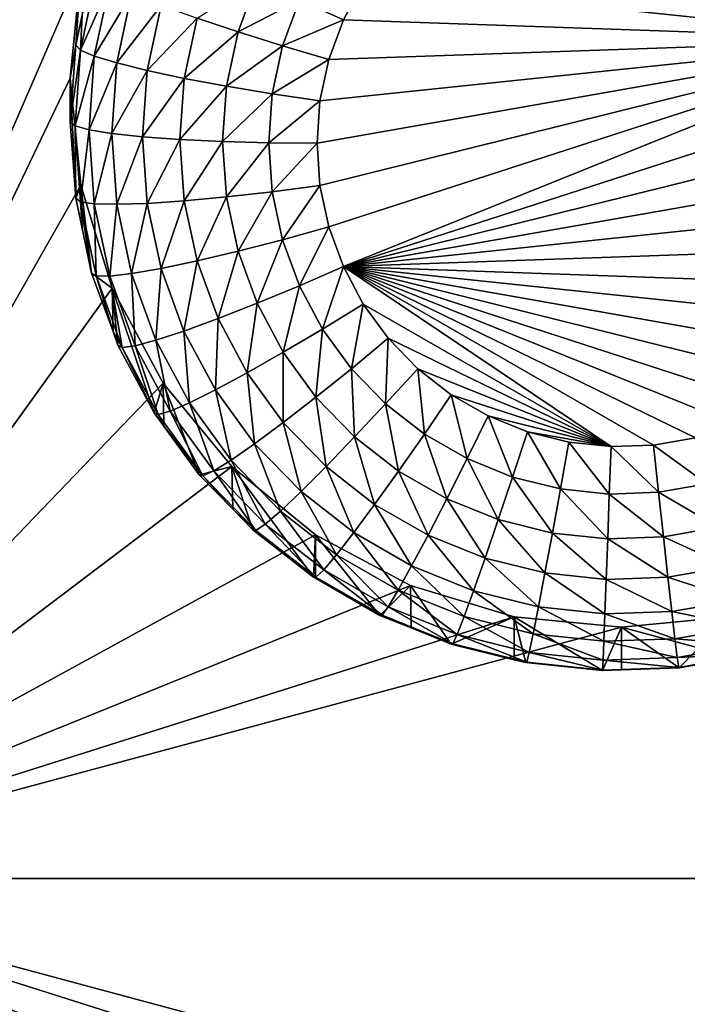
# Model space of a CAD drawing. Extents: x -24 to 24, y -191 to 30.
# Drawn here: x 3 to 5, y -157 to -155 of the extents above; entities that cross this region are included whole.
import ezdxf

# ---------------------------------------------------------------- set-up
doc = ezdxf.new("R2010")
doc.units = 0
doc.layers.add('L1', color=7, linetype='CONTINUOUS')
doc.layers.add('L3', color=7, linetype='CONTINUOUS')

msp = doc.modelspace()

# ---------------------------------------------------------------- linework, layer by layer
at = {"layer": 'L1', "color": 7}
for points in [[(17.54941, -26.68796, 97.32882), (-17.54941, -26.68796, 97.32882), (16.79667, -190.2069, 109.6051)], [(16.79667, -190.2069, 109.6051), (-17.54941, -26.68796, 97.32882), (-16.79667, -190.2069, 109.6051)], [(18.26101, -27.67894, 84.129), (-17.40262, -187.6886, 98.12802), (-18.26101, -27.67894, 84.129)], [(17.40262, -187.6886, 98.12802), (-17.40262, -187.6886, 98.12802), (18.26101, -27.67894, 84.129)]]:
    msp.add_3dface(points, dxfattribs=at)
at = {"layer": 'L3', "color": 250}
for points in [[(-16.15, -140.2992, 95.47769), (-12.25, -186.0246, 99.47813), (12.25, -136.4141, 95.13777)], [(-12.25, -186.0246, 99.47813), (12.25, -186.0246, 99.47813), (12.25, -136.4141, 95.13777)], [(2.5, -152.7828, 95.06413), (3.553342, -154.6379, 95.22643), (2.5, -157.0664, 95.4389)], [(5.765849, -154.8212, 93.23483), (4.308841, -154.6687, 93.22148), (4.375674, -154.577, 93.21346)], [(5.765849, -154.8212, 93.23483), (4.375674, -154.577, 93.21346), (5.719602, -154.7178, 93.22577)], [(2.5, -157.0664, 95.4389), (3.553342, -154.6379, 95.22643), (3.525, -154.9246, 95.25151)], [(3.553342, -154.6379, 95.22643), (3.539355, -154.8369, 93.89872), (3.525, -154.9246, 95.25151)], [(3.553342, -154.6379, 95.22643), (3.556733, -154.7554, 93.89159), (3.539355, -154.8369, 93.89872)], [(3.594329, -154.6511, 93.75321), (3.551913, -154.8499, 93.7706), (3.556733, -154.7554, 93.89159)], [(3.594329, -154.6511, 93.75321), (3.630432, -154.6722, 93.63077), (3.551913, -154.8499, 93.7706)], [(3.551913, -154.8499, 93.7706), (3.630432, -154.6722, 93.63077), (3.589105, -154.8659, 93.64772)], [(3.630432, -154.6722, 93.63077), (3.68906, -154.6989, 93.51856), (3.589105, -154.8659, 93.64772)], [(3.8641, -154.7647, 93.34154), (4.024725, -154.662, 93.27132), (3.973785, -154.8014, 93.28352)], [(4.024725, -154.662, 93.27132), (4.137833, -154.7154, 93.2383), (3.973785, -154.8014, 93.28352)], [(4.137833, -154.7154, 93.2383), (4.308841, -154.6687, 93.22148), (4.255461, -154.7687, 93.23023)], [(4.255461, -154.7687, 93.23023), (4.308841, -154.6687, 93.22148), (5.765849, -154.8212, 93.23483)], [(3.589105, -154.8659, 93.64772), (3.68906, -154.6989, 93.51856), (3.649502, -154.8843, 93.53478)], [(3.68906, -154.6989, 93.51856), (3.76796, -154.7301, 93.4209), (3.649502, -154.8843, 93.53478)], [(3.973785, -154.8014, 93.28352), (4.137833, -154.7154, 93.2383), (4.0928, -154.8387, 93.24908)], [(4.137833, -154.7154, 93.2383), (4.255461, -154.7687, 93.23023), (4.0928, -154.8387, 93.24908)], [(3.649502, -154.8843, 93.53478), (3.76796, -154.7301, 93.4209), (3.730783, -154.9044, 93.43614)], [(3.76796, -154.7301, 93.4209), (3.8641, -154.7647, 93.34154), (3.730783, -154.9044, 93.43614)], [(3.551913, -154.8499, 93.7706), (3.539355, -154.8369, 93.89872), (3.556733, -154.7554, 93.89159)], [(3.730783, -154.9044, 93.43614), (3.8641, -154.7647, 93.34154), (3.829824, -154.9254, 93.3556)], [(3.8641, -154.7647, 93.34154), (3.973785, -154.8014, 93.28352), (3.829824, -154.9254, 93.3556)], [(4.0928, -154.8387, 93.24908), (4.255461, -154.7687, 93.23023), (4.216572, -154.8751, 93.23954)], [(5.765849, -154.8212, 93.23483), (4.216572, -154.8751, 93.23954), (4.255461, -154.7687, 93.23023)], [(3.829824, -154.9254, 93.3556), (3.973785, -154.8014, 93.28352), (3.942818, -154.9465, 93.29622)], [(3.973785, -154.8014, 93.28352), (4.0928, -154.8387, 93.24908), (3.942818, -154.9465, 93.29622)], [(4.192932, -155.2119, 93.26901), (4.185, -155.0989, 93.25912), (5.765849, -154.8212, 93.23483)], [(4.185, -155.0989, 93.25912), (4.192932, -154.9859, 93.24923), (5.765849, -154.8212, 93.23483)], [(5.765849, -154.8212, 93.23483), (4.192932, -154.9859, 93.24923), (4.216572, -154.8751, 93.23954)], [(5.765849, -154.8212, 93.23483), (4.216572, -155.3227, 93.2787), (4.192932, -155.2119, 93.26901)], [(5.765849, -154.8212, 93.23483), (4.255461, -155.4291, 93.28801), (4.216572, -155.3227, 93.2787)], [(5.79719, -154.9301, 93.24435), (4.255461, -155.4291, 93.28801), (5.765849, -154.8212, 93.23483)], [(3.539355, -154.8369, 93.89872), (3.525, -155.0414, 93.91661), (3.525, -154.9246, 95.25151)], [(3.551913, -154.8499, 93.7706), (3.525, -155.0414, 93.91661), (3.539355, -154.8369, 93.89872)], [(3.537682, -155.0526, 93.78834), (3.525, -155.0414, 93.91661), (3.551913, -154.8499, 93.7706)], [(3.551913, -154.8499, 93.7706), (3.589105, -154.8659, 93.64772), (3.537682, -155.0526, 93.78834)], [(3.942818, -154.9465, 93.29622), (4.0928, -154.8387, 93.24908), (4.065425, -154.967, 93.2603)], [(4.0928, -154.8387, 93.24908), (4.216572, -154.8751, 93.23954), (4.065425, -154.967, 93.2603)], [(3.537682, -155.0526, 93.78834), (3.589105, -154.8659, 93.64772), (3.57524, -155.0634, 93.665)], [(3.589105, -154.8659, 93.64772), (3.649502, -154.8843, 93.53478), (3.57524, -155.0634, 93.665)], [(3.57524, -155.0634, 93.665), (3.649502, -154.8843, 93.53478), (3.63623, -155.0733, 93.55133)], [(3.649502, -154.8843, 93.53478), (3.730783, -154.9044, 93.43614), (3.63623, -155.0733, 93.55133)], [(4.065425, -154.967, 93.2603), (4.216572, -154.8751, 93.23954), (4.192932, -154.9859, 93.24923)], [(3.63623, -155.0733, 93.55133), (3.730783, -154.9044, 93.43614), (3.71831, -155.0821, 93.45169)], [(3.730783, -154.9044, 93.43614), (3.829824, -154.9254, 93.3556), (3.71831, -155.0821, 93.45169)], [(2.5, -157.0664, 95.4389), (3.525, -154.9246, 95.25151), (3.553342, -155.2113, 95.27659)], [(3.525, -154.9246, 95.25151), (3.525, -155.0414, 93.91661), (3.539355, -155.2459, 93.9345)], [(3.525, -154.9246, 95.25151), (3.539355, -155.2459, 93.9345), (3.553342, -155.2113, 95.27659)], [(3.71831, -155.0821, 93.45169), (3.829824, -154.9254, 93.3556), (3.818324, -155.0892, 93.36992)], [(3.829824, -154.9254, 93.3556), (3.942818, -154.9465, 93.29622), (3.818324, -155.0892, 93.36992)], [(5.79719, -154.9301, 93.24435), (5.813015, -155.0423, 93.25416), (4.255461, -155.4291, 93.28801)], [(3.818324, -155.0892, 93.36992), (3.942818, -154.9465, 93.29622), (3.932429, -155.0945, 93.30917)], [(3.942818, -154.9465, 93.29622), (4.065425, -154.967, 93.2603), (3.932429, -155.0945, 93.30917)], [(3.932429, -155.0945, 93.30917), (4.065425, -154.967, 93.2603), (4.05624, -155.0978, 93.27175)], [(4.065425, -154.967, 93.2603), (4.192932, -154.9859, 93.24923), (4.05624, -155.0978, 93.27175)], [(4.05624, -155.0978, 93.27175), (4.192932, -154.9859, 93.24923), (4.185, -155.0989, 93.25912)], [(3.537682, -155.0526, 93.78834), (3.539355, -155.2459, 93.9345), (3.525, -155.0414, 93.91661)], [(5.813015, -155.0423, 93.25416), (5.813015, -155.1556, 93.26407), (4.255461, -155.4291, 93.28801)], [(3.551913, -155.2554, 93.80608), (3.539355, -155.2459, 93.9345), (3.537682, -155.0526, 93.78834)], [(3.537682, -155.0526, 93.78834), (3.57524, -155.0634, 93.665), (3.551913, -155.2554, 93.80608)], [(3.551913, -155.2554, 93.80608), (3.57524, -155.0634, 93.665), (3.589105, -155.2609, 93.68228)], [(3.57524, -155.0634, 93.665), (3.63623, -155.0733, 93.55133), (3.589105, -155.2609, 93.68228)], [(3.589105, -155.2609, 93.68228), (3.63623, -155.0733, 93.55133), (3.649502, -155.2624, 93.56787)], [(3.63623, -155.0733, 93.55133), (3.71831, -155.0821, 93.45169), (3.649502, -155.2624, 93.56787)], [(3.649502, -155.2624, 93.56787), (3.71831, -155.0821, 93.45169), (3.730783, -155.2598, 93.46724)], [(3.71831, -155.0821, 93.45169), (3.818324, -155.0892, 93.36992), (3.730783, -155.2598, 93.46724)], [(3.730783, -155.2598, 93.46724), (3.818324, -155.0892, 93.36992), (3.829824, -155.2531, 93.38426)], [(3.818324, -155.0892, 93.36992), (3.932429, -155.0945, 93.30917), (3.829824, -155.2531, 93.38426)], [(3.829824, -155.2531, 93.38426), (3.932429, -155.0945, 93.30917), (3.942818, -155.2425, 93.32212)], [(3.932429, -155.0945, 93.30917), (4.05624, -155.0978, 93.27175), (3.942818, -155.2425, 93.32212)], [(3.942818, -155.2425, 93.32212), (4.05624, -155.0978, 93.27175), (4.065425, -155.2287, 93.2832)], [(4.05624, -155.0978, 93.27175), (4.185, -155.0989, 93.25912), (4.065425, -155.2287, 93.2832)], [(4.065425, -155.2287, 93.2832), (4.185, -155.0989, 93.25912), (4.192932, -155.2119, 93.26901)], [(4.255461, -155.4291, 93.28801), (5.813015, -155.1556, 93.26407), (5.79719, -155.2677, 93.27389)], [(3.553342, -155.2113, 95.27659), (3.637278, -155.4869, 95.3007), (2.5, -157.0664, 95.4389)], [(3.553342, -155.2113, 95.27659), (3.539355, -155.2459, 93.9345), (3.556733, -155.3273, 93.94163)], [(3.553342, -155.2113, 95.27659), (3.582139, -155.4464, 93.95204), (3.637278, -155.4869, 95.3007)], [(3.553342, -155.2113, 95.27659), (3.556733, -155.3273, 93.94163), (3.582139, -155.4464, 93.95204)], [(4.065425, -155.2287, 93.2832), (4.192932, -155.2119, 93.26901), (4.0928, -155.357, 93.29443)], [(4.0928, -155.357, 93.29443), (4.192932, -155.2119, 93.26901), (4.216572, -155.3227, 93.2787)], [(3.551913, -155.2554, 93.80608), (3.556733, -155.3273, 93.94163), (3.539355, -155.2459, 93.9345)], [(3.730783, -155.2598, 93.46724), (3.829824, -155.2531, 93.38426), (3.76796, -155.434, 93.48249)], [(3.76796, -155.434, 93.48249), (3.829824, -155.2531, 93.38426), (3.8641, -155.4137, 93.39832)], [(3.829824, -155.2531, 93.38426), (3.942818, -155.2425, 93.32212), (3.8641, -155.4137, 93.39832)], [(3.8641, -155.4137, 93.39832), (3.942818, -155.2425, 93.32212), (3.973785, -155.3877, 93.33482)], [(3.942818, -155.2425, 93.32212), (4.065425, -155.2287, 93.2832), (3.973785, -155.3877, 93.33482)], [(3.973785, -155.3877, 93.33482), (4.065425, -155.2287, 93.2832), (4.0928, -155.357, 93.29443)], [(3.594329, -155.4541, 93.82347), (3.582139, -155.4464, 93.95204), (3.551913, -155.2554, 93.80608)], [(3.582139, -155.4464, 93.95204), (3.556733, -155.3273, 93.94163), (3.551913, -155.2554, 93.80608)], [(3.551913, -155.2554, 93.80608), (3.589105, -155.2609, 93.68228), (3.594329, -155.4541, 93.82347)], [(3.594329, -155.4541, 93.82347), (3.589105, -155.2609, 93.68228), (3.630432, -155.4546, 93.69922)], [(3.589105, -155.2609, 93.68228), (3.649502, -155.2624, 93.56787), (3.630432, -155.4546, 93.69922)], [(3.630432, -155.4546, 93.69922), (3.649502, -155.2624, 93.56787), (3.68906, -155.4478, 93.58409)], [(3.649502, -155.2624, 93.56787), (3.730783, -155.2598, 93.46724), (3.68906, -155.4478, 93.58409)], [(3.68906, -155.4478, 93.58409), (3.730783, -155.2598, 93.46724), (3.76796, -155.434, 93.48249)], [(4.255461, -155.4291, 93.28801), (5.79719, -155.2677, 93.27389), (5.765849, -155.3766, 93.28341)], [(4.0928, -155.357, 93.29443), (4.216572, -155.3227, 93.2787), (4.137833, -155.4802, 93.30521)], [(4.137833, -155.4802, 93.30521), (4.216572, -155.3227, 93.2787), (4.255461, -155.4291, 93.28801)], [(3.973785, -155.3877, 93.33482), (4.0928, -155.357, 93.29443), (4.024725, -155.5271, 93.34701)], [(4.024725, -155.5271, 93.34701), (4.0928, -155.357, 93.29443), (4.137833, -155.4802, 93.30521)], [(5.765849, -155.3766, 93.28341), (5.719602, -155.4801, 93.29247), (4.255461, -155.4291, 93.28801)], [(3.8641, -155.4137, 93.39832), (3.973785, -155.3877, 93.33482), (3.920485, -155.568, 93.41182)], [(3.920485, -155.568, 93.41182), (3.973785, -155.3877, 93.33482), (4.024725, -155.5271, 93.34701)], [(3.68906, -155.4478, 93.58409), (3.76796, -155.434, 93.48249), (3.754134, -155.6259, 93.59967)], [(3.754134, -155.6259, 93.59967), (3.76796, -155.434, 93.48249), (3.829117, -155.6014, 93.49713)], [(3.76796, -155.434, 93.48249), (3.8641, -155.4137, 93.39832), (3.829117, -155.6014, 93.49713)], [(3.829117, -155.6014, 93.49713), (3.8641, -155.4137, 93.39832), (3.920485, -155.568, 93.41182)], [(4.137833, -155.4802, 93.30521), (4.255461, -155.4291, 93.28801), (4.199646, -155.596, 93.31534)], [(4.199646, -155.596, 93.31534), (4.255461, -155.4291, 93.28801), (4.308841, -155.5292, 93.29676)], [(4.255461, -155.4291, 93.28801), (5.586262, -155.6629, 93.30846), (5.501764, -155.7387, 93.31509)], [(5.501764, -155.7387, 93.31509), (5.4075, -155.802, 93.32064), (4.255461, -155.4291, 93.28801)], [(4.255461, -155.4291, 93.28801), (5.4075, -155.802, 93.32064), (5.305304, -155.8517, 93.32498)], [(4.255461, -155.4291, 93.28801), (5.305304, -155.8517, 93.32498), (5.197166, -155.8867, 93.32804)], [(4.971557, -155.9103, 93.33011), (4.308841, -155.5292, 93.29676), (4.255461, -155.4291, 93.28801)], [(4.971557, -155.9103, 93.33011), (4.255461, -155.4291, 93.28801), (5.085191, -155.9064, 93.32976)], [(5.085191, -155.9064, 93.32976), (4.255461, -155.4291, 93.28801), (5.197166, -155.8867, 93.32804)], [(4.255461, -155.4291, 93.28801), (5.719602, -155.4801, 93.29247), (5.659349, -155.5761, 93.30087)], [(4.255461, -155.4291, 93.28801), (5.659349, -155.5761, 93.30087), (5.586262, -155.6629, 93.30846)], [(3.637278, -155.4869, 95.3007), (3.582139, -155.4464, 93.95204), (3.639335, -155.603, 93.96574)], [(3.594329, -155.4541, 93.82347), (3.639335, -155.603, 93.96574), (3.582139, -155.4464, 93.95204)], [(3.664106, -155.6451, 93.84017), (3.639335, -155.603, 93.96574), (3.594329, -155.4541, 93.82347)], [(3.594329, -155.4541, 93.82347), (3.630432, -155.4546, 93.69922), (3.664106, -155.6451, 93.84017)], [(3.630432, -155.4546, 93.69922), (3.68906, -155.4478, 93.58409), (3.698417, -155.6407, 93.7155)], [(3.664106, -155.6451, 93.84017), (3.630432, -155.4546, 93.69922), (3.698417, -155.6407, 93.7155)], [(3.698417, -155.6407, 93.7155), (3.68906, -155.4478, 93.58409), (3.754134, -155.6259, 93.59967)], [(2.5, -157.0664, 95.4389), (3.637278, -155.4869, 95.3007), (3.773582, -155.7409, 95.32293)], [(3.749129, -155.82, 93.98473), (3.773582, -155.7409, 95.32293), (3.637278, -155.4869, 95.3007)], [(3.749129, -155.82, 93.98473), (3.637278, -155.4869, 95.3007), (3.65252, -155.6391, 93.9689)], [(3.637278, -155.4869, 95.3007), (3.639335, -155.603, 93.96574), (3.65252, -155.6391, 93.9689)], [(4.024725, -155.5271, 93.34701), (4.137833, -155.4802, 93.30521), (4.094648, -155.6581, 93.35847)], [(4.094648, -155.6581, 93.35847), (4.137833, -155.4802, 93.30521), (4.199646, -155.596, 93.31534)], [(3.920485, -155.568, 93.41182), (4.024725, -155.5271, 93.34701), (3.997881, -155.713, 93.42451)], [(3.997881, -155.713, 93.42451), (4.024725, -155.5271, 93.34701), (4.094648, -155.6581, 93.35847)], [(4.199646, -155.596, 93.31534), (4.308841, -155.5292, 93.29676), (4.277038, -155.7021, 93.32462)], [(4.277038, -155.7021, 93.32462), (4.308841, -155.5292, 93.29676), (4.375674, -155.6208, 93.30478)], [(4.375674, -155.6208, 93.30478), (4.308841, -155.5292, 93.29676), (4.971557, -155.9103, 93.33011)], [(3.829117, -155.6014, 93.49713), (3.920485, -155.568, 93.41182), (3.913065, -155.7587, 93.51089)], [(3.913065, -155.7587, 93.51089), (3.920485, -155.568, 93.41182), (3.997881, -155.713, 93.42451)], [(4.094648, -155.6581, 93.35847), (4.199646, -155.596, 93.31534), (4.182193, -155.7781, 93.36898)], [(4.182193, -155.7781, 93.36898), (4.199646, -155.596, 93.31534), (4.277038, -155.7021, 93.32462)], [(3.664106, -155.6451, 93.84017), (3.65252, -155.6391, 93.9689), (3.639335, -155.603, 93.96574)], [(3.754134, -155.6259, 93.59967), (3.829117, -155.6014, 93.49713), (3.843457, -155.7933, 93.61432)], [(3.843457, -155.7933, 93.61432), (3.829117, -155.6014, 93.49713), (3.913065, -155.7587, 93.51089)], [(4.277038, -155.7021, 93.32462), (4.375674, -155.6208, 93.30478), (4.368502, -155.7965, 93.33288)], [(4.368502, -155.7965, 93.33288), (4.375674, -155.6208, 93.30478), (4.454658, -155.7023, 93.31191)], [(4.971557, -155.9103, 93.33011), (4.454658, -155.7023, 93.31191), (4.375674, -155.6208, 93.30478)], [(3.749129, -155.82, 93.98473), (3.65252, -155.6391, 93.9689), (3.664106, -155.6451, 93.84017)], [(3.664106, -155.6451, 93.84017), (3.698417, -155.6407, 93.7155), (3.759884, -155.8246, 93.85588)], [(3.759884, -155.8246, 93.85588), (3.749129, -155.82, 93.98473), (3.664106, -155.6451, 93.84017)], [(3.698417, -155.6407, 93.7155), (3.754134, -155.6259, 93.59967), (3.791735, -155.8155, 93.7308)], [(3.759884, -155.8246, 93.85588), (3.698417, -155.6407, 93.7155), (3.791735, -155.8155, 93.7308)], [(3.791735, -155.8155, 93.7308), (3.754134, -155.6259, 93.59967), (3.843457, -155.7933, 93.61432)], [(3.997881, -155.713, 93.42451), (4.094648, -155.6581, 93.35847), (4.094783, -155.8459, 93.43613)], [(4.094783, -155.8459, 93.43613), (4.094648, -155.6581, 93.35847), (4.182193, -155.7781, 93.36898)], [(3.913065, -155.7587, 93.51089), (3.997881, -155.713, 93.42451), (4.018168, -155.9028, 93.52349)], [(4.018168, -155.9028, 93.52349), (3.997881, -155.713, 93.42451), (4.094783, -155.8459, 93.43613)], [(4.182193, -155.7781, 93.36898), (4.277038, -155.7021, 93.32462), (4.285655, -155.8849, 93.37831)], [(4.285655, -155.8849, 93.37831), (4.277038, -155.7021, 93.32462), (4.368502, -155.7965, 93.33288)], [(4.368502, -155.7965, 93.33288), (4.454658, -155.7023, 93.31191), (4.472256, -155.8772, 93.33994)], [(4.472256, -155.8772, 93.33994), (4.454658, -155.7023, 93.31191), (4.544258, -155.772, 93.31801)], [(4.971557, -155.9103, 93.33011), (4.544258, -155.772, 93.31801), (4.454658, -155.7023, 93.31191)], [(2.5, -157.0664, 95.4389), (3.773582, -155.7409, 95.32293), (3.957017, -155.9636, 95.34241)], [(3.775569, -155.8563, 93.9879), (3.773582, -155.7409, 95.32293), (3.749129, -155.82, 93.98473)], [(3.870084, -155.9859, 93.99924), (3.957017, -155.9636, 95.34241), (3.773582, -155.7409, 95.32293)], [(3.870084, -155.9859, 93.99924), (3.773582, -155.7409, 95.32293), (3.775569, -155.8563, 93.9879)], [(3.843457, -155.7933, 93.61432), (3.913065, -155.7587, 93.51089), (3.955292, -155.9466, 93.62773)], [(3.955292, -155.9466, 93.62773), (3.913065, -155.7587, 93.51089), (4.018168, -155.9028, 93.52349)], [(4.094783, -155.8459, 93.43613), (4.182193, -155.7781, 93.36898), (4.209304, -155.964, 93.44646)], [(4.209304, -155.964, 93.44646), (4.182193, -155.7781, 93.36898), (4.285655, -155.8849, 93.37831)], [(4.472256, -155.8772, 93.33994), (4.544258, -155.772, 93.31801), (4.586283, -155.9428, 93.34569)], [(4.586283, -155.9428, 93.34569), (4.544258, -155.772, 93.31801), (4.642727, -155.8286, 93.32296)], [(4.642727, -155.8286, 93.32296), (4.544258, -155.772, 93.31801), (4.971557, -155.9103, 93.33011)], [(3.791735, -155.8155, 93.7308), (3.843457, -155.7933, 93.61432), (3.90857, -155.9757, 93.74481)], [(3.90857, -155.9757, 93.74481), (3.843457, -155.7933, 93.61432), (3.955292, -155.9466, 93.62773)], [(4.285655, -155.8849, 93.37831), (4.368502, -155.7965, 93.33288), (4.403022, -155.9762, 93.38631)], [(4.403022, -155.9762, 93.38631), (4.368502, -155.7965, 93.33288), (4.472256, -155.8772, 93.33994)], [(3.759884, -155.8246, 93.85588), (3.775569, -155.8563, 93.9879), (3.749129, -155.82, 93.98473)], [(3.759884, -155.8246, 93.85588), (3.791735, -155.8155, 93.7308), (3.879799, -155.989, 93.87026)], [(3.879799, -155.989, 93.87026), (3.775569, -155.8563, 93.9879), (3.759884, -155.8246, 93.85588)], [(3.879799, -155.989, 93.87026), (3.791735, -155.8155, 93.7308), (3.90857, -155.9757, 93.74481)], [(4.586283, -155.9428, 93.34569), (4.642727, -155.8286, 93.32296), (4.708362, -155.992, 93.34999)], [(4.708362, -155.992, 93.34999), (4.642727, -155.8286, 93.32296), (4.748151, -155.8711, 93.32667)], [(4.642727, -155.8286, 93.32296), (4.971557, -155.9103, 93.33011), (4.748151, -155.8711, 93.32667)], [(3.879799, -155.989, 93.87026), (3.870084, -155.9859, 93.99924), (3.775569, -155.8563, 93.9879)], [(4.018168, -155.9028, 93.52349), (4.094783, -155.8459, 93.43613), (4.142382, -156.0309, 93.53471)], [(4.142382, -156.0309, 93.53471), (4.094783, -155.8459, 93.43613), (4.209304, -155.964, 93.44646)], [(4.209304, -155.964, 93.44646), (4.285655, -155.8849, 93.37831), (4.339215, -156.0652, 93.45531)], [(4.339215, -156.0652, 93.45531), (4.285655, -155.8849, 93.37831), (4.403022, -155.9762, 93.38631)], [(4.403022, -155.9762, 93.38631), (4.472256, -155.8772, 93.33994), (4.532008, -156.0504, 93.3928)], [(4.532008, -156.0504, 93.3928), (4.472256, -155.8772, 93.33994), (4.586283, -155.9428, 93.34569)], [(4.708362, -155.992, 93.34999), (4.748151, -155.8711, 93.32667), (4.836118, -156.0237, 93.35276)], [(4.836118, -156.0237, 93.35276), (4.748151, -155.8711, 93.32667), (4.858477, -155.8985, 93.32907)], [(4.748151, -155.8711, 93.32667), (4.971557, -155.9103, 93.33011), (4.858477, -155.8985, 93.32907)], [(3.955292, -155.9466, 93.62773), (4.018168, -155.9028, 93.52349), (4.08746, -156.083, 93.63966)], [(4.08746, -156.083, 93.63966), (4.018168, -155.9028, 93.52349), (4.142382, -156.0309, 93.53471)], [(4.836118, -156.0237, 93.35276), (4.858477, -155.8985, 93.32907), (4.967063, -156.0374, 93.35396)], [(4.967063, -156.0374, 93.35396), (4.858477, -155.8985, 93.32907), (4.971557, -155.9103, 93.33011)], [(4.967063, -156.0374, 93.35396), (4.971557, -155.9103, 93.33011), (5.09865, -156.0328, 93.35355)], [(5.09865, -156.0328, 93.35355), (4.971557, -155.9103, 93.33011), (5.085191, -155.9064, 93.32976)], [(5.228316, -156.01, 93.35157), (5.085191, -155.9064, 93.32976), (5.197166, -155.8867, 93.32804)], [(5.09865, -156.0328, 93.35355), (5.085191, -155.9064, 93.32976), (5.228316, -156.01, 93.35157)], [(3.957017, -155.9636, 95.34241), (4.180534, -156.1463, 95.3584), (2.5, -157.0664, 95.4389)], [(3.959441, -156.0781, 94.00731), (3.957017, -155.9636, 95.34241), (3.870084, -155.9859, 93.99924)], [(3.90857, -155.9757, 93.74481), (3.955292, -155.9466, 93.62773), (4.046649, -156.1182, 93.75728)], [(4.046649, -156.1182, 93.75728), (3.955292, -155.9466, 93.62773), (4.08746, -156.083, 93.63966)], [(3.959441, -156.0781, 94.00731), (4.013032, -156.1334, 94.01214), (3.957017, -155.9636, 95.34241)], [(3.957017, -155.9636, 95.34241), (4.013032, -156.1334, 94.01214), (4.17519, -156.2596, 94.02318)], [(3.957017, -155.9636, 95.34241), (4.17519, -156.2596, 94.02318), (4.180534, -156.1463, 95.3584)], [(4.142382, -156.0309, 93.53471), (4.209304, -155.964, 93.44646), (4.283288, -156.1406, 93.5443)], [(4.283288, -156.1406, 93.5443), (4.209304, -155.964, 93.44646), (4.339215, -156.0652, 93.45531)], [(4.532008, -156.0504, 93.3928), (4.586283, -155.9428, 93.34569), (4.670103, -156.106, 93.39766)], [(4.670103, -156.106, 93.39766), (4.586283, -155.9428, 93.34569), (4.708362, -155.992, 93.34999)], [(3.959441, -156.0781, 94.00731), (3.870084, -155.9859, 93.99924), (3.879799, -155.989, 93.87026)], [(3.879799, -155.989, 93.87026), (3.90857, -155.9757, 93.74481), (4.021518, -156.1352, 93.88305)], [(4.021518, -156.1352, 93.88305), (3.959441, -156.0781, 94.00731), (3.879799, -155.989, 93.87026)], [(4.021518, -156.1352, 93.88305), (3.90857, -155.9757, 93.74481), (4.046649, -156.1182, 93.75728)], [(4.339215, -156.0652, 93.45531), (4.403022, -155.9762, 93.38631), (4.481987, -156.1473, 93.4625)], [(4.481987, -156.1473, 93.4625), (4.403022, -155.9762, 93.38631), (4.532008, -156.0504, 93.3928)], [(4.670103, -156.106, 93.39766), (4.708362, -155.992, 93.34999), (4.814618, -156.1419, 93.4008)], [(4.814618, -156.1419, 93.4008), (4.708362, -155.992, 93.34999), (4.836118, -156.0237, 93.35276)], [(5.258269, -156.1265, 93.39945), (5.09865, -156.0328, 93.35355), (5.228316, -156.01, 93.35157)], [(4.08746, -156.083, 93.63966), (4.142382, -156.0309, 93.53471), (4.23739, -156.1997, 93.64986)], [(4.23739, -156.1997, 93.64986), (4.142382, -156.0309, 93.53471), (4.283288, -156.1406, 93.5443)], [(4.814618, -156.1419, 93.4008), (4.836118, -156.0237, 93.35276), (4.962742, -156.1574, 93.40215)], [(4.962742, -156.1574, 93.40215), (4.836118, -156.0237, 93.35276), (4.967063, -156.0374, 93.35396)], [(4.962742, -156.1574, 93.40215), (4.967063, -156.0374, 93.35396), (5.111591, -156.1522, 93.40171)], [(5.111591, -156.1522, 93.40171), (4.967063, -156.0374, 93.35396), (5.09865, -156.0328, 93.35355)], [(5.111591, -156.1522, 93.40171), (5.09865, -156.0328, 93.35355), (5.258269, -156.1265, 93.39945)], [(4.283288, -156.1406, 93.5443), (4.339215, -156.0652, 93.45531), (4.438144, -156.2297, 93.5521)], [(4.438144, -156.2297, 93.5521), (4.339215, -156.0652, 93.45531), (4.481987, -156.1473, 93.4625)], [(4.481987, -156.1473, 93.4625), (4.532008, -156.0504, 93.3928), (4.634842, -156.2088, 93.46788)], [(4.634842, -156.2088, 93.46788), (4.532008, -156.0504, 93.3928), (4.670103, -156.106, 93.39766)], [(4.021518, -156.1352, 93.88305), (4.013032, -156.1334, 94.01214), (3.959441, -156.0781, 94.00731)], [(4.046649, -156.1182, 93.75728), (4.08746, -156.083, 93.63966), (4.203284, -156.2401, 93.76795)], [(4.203284, -156.2401, 93.76795), (4.08746, -156.083, 93.63966), (4.23739, -156.1997, 93.64986)], [(4.021518, -156.1352, 93.88305), (4.046649, -156.1182, 93.75728), (4.182282, -156.2603, 93.894)], [(4.182282, -156.2603, 93.894), (4.046649, -156.1182, 93.75728), (4.203284, -156.2401, 93.76795)], [(4.634842, -156.2088, 93.46788), (4.670103, -156.106, 93.39766), (4.794804, -156.2485, 93.47136)], [(4.794804, -156.2485, 93.47136), (4.670103, -156.106, 93.39766), (4.814618, -156.1419, 93.4008)], [(2.5, -157.0664, 95.4389), (4.180534, -156.1463, 95.3584), (4.435542, -156.2821, 95.37028)], [(4.17519, -156.2596, 94.02318), (4.013032, -156.1334, 94.01214), (4.021518, -156.1352, 93.88305)], [(4.182282, -156.2603, 93.894), (4.17519, -156.2596, 94.02318), (4.021518, -156.1352, 93.88305)], [(4.180534, -156.1463, 95.3584), (4.17519, -156.2596, 94.02318), (4.180751, -156.2628, 94.02347)], [(4.180534, -156.1463, 95.3584), (4.353403, -156.3621, 94.03215), (4.435542, -156.2821, 95.37028)], [(4.180534, -156.1463, 95.3584), (4.180751, -156.2628, 94.02347), (4.353403, -156.3621, 94.03215)], [(4.23739, -156.1997, 93.64986), (4.283288, -156.1406, 93.5443), (4.402163, -156.2944, 93.65816)], [(4.402163, -156.2944, 93.65816), (4.283288, -156.1406, 93.5443), (4.438144, -156.2297, 93.5521)], [(4.438144, -156.2297, 93.5521), (4.481987, -156.1473, 93.4625), (4.603936, -156.2964, 93.55793)], [(4.603936, -156.2964, 93.55793), (4.481987, -156.1473, 93.4625), (4.634842, -156.2088, 93.46788)], [(4.794804, -156.2485, 93.47136), (4.814618, -156.1419, 93.4008), (4.95876, -156.2657, 93.47285)], [(4.95876, -156.2657, 93.47285), (4.814618, -156.1419, 93.4008), (4.962742, -156.1574, 93.40215)], [(5.285874, -156.2314, 93.46986), (5.111591, -156.1522, 93.40171), (5.258269, -156.1265, 93.39945)], [(4.95876, -156.2657, 93.47285), (4.962742, -156.1574, 93.40215), (5.123519, -156.26, 93.47235)], [(5.123519, -156.26, 93.47235), (4.962742, -156.1574, 93.40215), (5.111591, -156.1522, 93.40171)], [(5.123519, -156.26, 93.47235), (5.111591, -156.1522, 93.40171), (5.285874, -156.2314, 93.46986)], [(4.203284, -156.2401, 93.76795), (4.23739, -156.1997, 93.64986), (4.375426, -156.3391, 93.77661)], [(4.375426, -156.3391, 93.77661), (4.23739, -156.1997, 93.64986), (4.402163, -156.2944, 93.65816)], [(4.603936, -156.2964, 93.55793), (4.634842, -156.2088, 93.46788), (4.777437, -156.3395, 93.5617)], [(4.777437, -156.3395, 93.5617), (4.634842, -156.2088, 93.46788), (4.794804, -156.2485, 93.47136)], [(4.182282, -156.2603, 93.894), (4.203284, -156.2401, 93.76795), (4.358962, -156.3619, 93.90289)], [(4.358962, -156.3619, 93.90289), (4.203284, -156.2401, 93.76795), (4.375426, -156.3391, 93.77661)], [(4.402163, -156.2944, 93.65816), (4.438144, -156.2297, 93.5521), (4.578572, -156.3654, 93.66437)], [(4.578572, -156.3654, 93.66437), (4.438144, -156.2297, 93.5521), (4.603936, -156.2964, 93.55793)], [(4.777437, -156.3395, 93.5617), (4.794804, -156.2485, 93.47136), (4.95527, -156.3581, 93.56333)], [(4.95527, -156.3581, 93.56333), (4.794804, -156.2485, 93.47136), (4.95876, -156.2657, 93.47285)], [(5.310069, -156.321, 93.56008), (5.123519, -156.26, 93.47235), (5.285874, -156.2314, 93.46986)], [(4.182282, -156.2603, 93.894), (4.180751, -156.2628, 94.02347), (4.17519, -156.2596, 94.02318)], [(4.358962, -156.3619, 93.90289), (4.180751, -156.2628, 94.02347), (4.182282, -156.2603, 93.894)], [(4.358962, -156.3619, 93.90289), (4.353403, -156.3621, 94.03215), (4.180751, -156.2628, 94.02347)], [(4.95527, -156.3581, 93.56333), (4.95876, -156.2657, 93.47285), (5.133973, -156.3519, 93.56279)], [(5.133973, -156.3519, 93.56279), (4.95876, -156.2657, 93.47285), (5.123519, -156.26, 93.47235)], [(5.133973, -156.3519, 93.56279), (5.123519, -156.26, 93.47235), (5.310069, -156.321, 93.56008)], [(2.5, -157.0664, 95.4389), (4.435542, -156.2821, 95.37028), (4.712242, -156.3658, 95.37759)], [(4.435542, -156.2821, 95.37028), (4.353403, -156.3621, 94.03215), (4.436867, -156.3957, 94.03509)], [(4.375426, -156.3391, 93.77661), (4.402163, -156.2944, 93.65816), (4.559725, -156.4133, 93.7831)], [(4.559725, -156.4133, 93.7831), (4.402163, -156.2944, 93.65816), (4.578572, -156.3654, 93.66437)], [(4.435542, -156.2821, 95.37028), (4.5442, -156.4389, 94.03887), (4.712242, -156.3658, 95.37759)], [(4.435542, -156.2821, 95.37028), (4.436867, -156.3957, 94.03509), (4.5442, -156.4389, 94.03887)], [(4.578572, -156.3654, 93.66437), (4.603936, -156.2964, 93.55793), (4.763184, -156.4113, 93.66838)], [(4.763184, -156.4113, 93.66838), (4.603936, -156.2964, 93.55793), (4.777437, -156.3395, 93.5617)], [(5.329926, -156.3916, 93.66666), (5.133973, -156.3519, 93.56279), (5.310069, -156.321, 93.56008)], [(4.358962, -156.3619, 93.90289), (4.375426, -156.3391, 93.77661), (4.548119, -156.4381, 93.90955)], [(4.548119, -156.4381, 93.90955), (4.375426, -156.3391, 93.77661), (4.559725, -156.4133, 93.7831)], [(4.763184, -156.4113, 93.66838), (4.777437, -156.3395, 93.5617), (4.952405, -156.4311, 93.67011)], [(4.952405, -156.4311, 93.67011), (4.777437, -156.3395, 93.5617), (4.95527, -156.3581, 93.56333)], [(4.952405, -156.4311, 93.67011), (4.95527, -156.3581, 93.56333), (5.142553, -156.4245, 93.66953)], [(5.142553, -156.4245, 93.66953), (4.95527, -156.3581, 93.56333), (5.133973, -156.3519, 93.56279)], [(5.142553, -156.4245, 93.66953), (5.133973, -156.3519, 93.56279), (5.329926, -156.3916, 93.66666)], [(2.5, -157.0664, 95.4389), (4.712242, -156.3658, 95.37759), (5, -156.394, 95.38007)], [(4.436867, -156.3957, 94.03509), (4.353403, -156.3621, 94.03215), (4.358962, -156.3619, 93.90289)], [(4.548119, -156.4381, 93.90955), (4.5442, -156.4389, 94.03887), (4.358962, -156.3619, 93.90289)], [(4.358962, -156.3619, 93.90289), (4.5442, -156.4389, 94.03887), (4.436867, -156.3957, 94.03509)], [(4.712242, -156.3658, 95.37759), (4.5442, -156.4389, 94.03887), (4.7127, -156.4807, 94.04253)], [(4.559725, -156.4133, 93.7831), (4.578572, -156.3654, 93.66437), (4.752593, -156.4612, 93.78729)], [(4.752593, -156.4612, 93.78729), (4.578572, -156.3654, 93.66437), (4.763184, -156.4113, 93.66838)], [(4.948523, -156.5099, 94.04509), (5, -156.394, 95.38007), (4.712242, -156.3658, 95.37759)], [(4.948523, -156.5099, 94.04509), (4.712242, -156.3658, 95.37759), (4.743869, -156.4885, 94.04321)], [(4.712242, -156.3658, 95.37759), (4.7127, -156.4807, 94.04253), (4.743869, -156.4885, 94.04321)], [(7.5, -157.0664, 95.4389), (5, -156.394, 95.38007), (5.287758, -156.3658, 95.37759)], [(5.154179, -156.5027, 94.04446), (5.287758, -156.3658, 95.37759), (5, -156.394, 95.38007)], [(5.287195, -156.4794, 94.04241), (5.287758, -156.3658, 95.37759), (5.154179, -156.5027, 94.04446)], [(2.5, -157.0664, 95.4389), (5, -156.394, 95.38007), (7.5, -157.0664, 95.4389)], [(4.752593, -156.4612, 93.78729), (4.763184, -156.4113, 93.66838), (4.950277, -156.4819, 93.7891)], [(4.950277, -156.4819, 93.7891), (4.763184, -156.4113, 93.66838), (4.952405, -156.4311, 93.67011)], [(4.999906, -156.5081, 94.04493), (5, -156.394, 95.38007), (4.948523, -156.5099, 94.04509)], [(5.154179, -156.5027, 94.04446), (5, -156.394, 95.38007), (4.999906, -156.5081, 94.04493)], [(5.344681, -156.4406, 93.78549), (5.142553, -156.4245, 93.66953), (5.329926, -156.3916, 93.66666)], [(4.548119, -156.4381, 93.90955), (4.7127, -156.4807, 94.04253), (4.5442, -156.4389, 94.03887)], [(4.548119, -156.4381, 93.90955), (4.559725, -156.4133, 93.7831), (4.746071, -156.4872, 93.91385)], [(4.746071, -156.4872, 93.91385), (4.7127, -156.4807, 94.04253), (4.548119, -156.4381, 93.90955)], [(4.746071, -156.4872, 93.91385), (4.559725, -156.4133, 93.7831), (4.752593, -156.4612, 93.78729)], [(4.950277, -156.4819, 93.7891), (4.952405, -156.4311, 93.67011), (5.148928, -156.475, 93.7885)], [(5.148928, -156.475, 93.7885), (4.952405, -156.4311, 93.67011), (5.142553, -156.4245, 93.66953)], [(5.148928, -156.475, 93.7885), (5.142553, -156.4245, 93.66953), (5.344681, -156.4406, 93.78549)], [(4.746071, -156.4872, 93.91385), (4.752593, -156.4612, 93.78729), (4.948966, -156.5085, 93.91571)], [(4.948966, -156.5085, 93.91571), (4.752593, -156.4612, 93.78729), (4.950277, -156.4819, 93.7891)], [(5.353767, -156.4661, 93.91201), (5.148928, -156.475, 93.7885), (5.344681, -156.4406, 93.78549)], [(4.746071, -156.4872, 93.91385), (4.743869, -156.4885, 94.04321), (4.7127, -156.4807, 94.04253)], [(4.948523, -156.5099, 94.04509), (4.743869, -156.4885, 94.04321), (4.746071, -156.4872, 93.91385)], [(4.948966, -156.5085, 93.91571), (4.948523, -156.5099, 94.04509), (4.746071, -156.4872, 93.91385)], [(4.948966, -156.5085, 93.91571), (4.950277, -156.4819, 93.7891), (5.152854, -156.5014, 93.91509)], [(5.152854, -156.5014, 93.91509), (4.950277, -156.4819, 93.7891), (5.148928, -156.475, 93.7885)], [(5.152854, -156.5014, 93.91509), (5.148928, -156.475, 93.7885), (5.353767, -156.4661, 93.91201)], [(5.353767, -156.4661, 93.91201), (5.287195, -156.4794, 94.04241), (5.152854, -156.5014, 93.91509)], [(5.287195, -156.4794, 94.04241), (5.154179, -156.5027, 94.04446), (5.152854, -156.5014, 93.91509)], [(4.948966, -156.5085, 93.91571), (4.999906, -156.5081, 94.04493), (4.948523, -156.5099, 94.04509)], [(5.152854, -156.5014, 93.91509), (4.999906, -156.5081, 94.04493), (4.948966, -156.5085, 93.91571)], [(5.152854, -156.5014, 93.91509), (5.154179, -156.5027, 94.04446), (4.999906, -156.5081, 94.04493)], [(7.5, -157.0664, 95.4389), (5, -157.7388, 95.49773), (2.5, -157.0664, 95.4389)], [(2.5, -157.0664, 95.4389), (5, -157.7388, 95.49773), (4.712242, -157.7671, 95.50019)], [(2.5, -157.0664, 95.4389), (4.712242, -157.7671, 95.50019), (4.435542, -157.8507, 95.50751)], [(4.435542, -157.8507, 95.50751), (4.180534, -157.9865, 95.51939), (2.5, -157.0664, 95.4389)], [(2.5, -157.0664, 95.4389), (4.180534, -157.9865, 95.51939), (3.957017, -158.1692, 95.53538)], [(2.5, -157.0664, 95.4389), (3.957017, -158.1692, 95.53538), (3.773582, -158.3919, 95.55486)], [(3.773582, -158.3919, 95.55486), (3.637278, -158.6459, 95.57708), (2.5, -157.0664, 95.4389)], [(2.5, -157.0664, 95.4389), (3.637278, -158.6459, 95.57708), (3.553342, -158.9216, 95.6012)], [(2.5, -157.0664, 95.4389), (3.553342, -158.9216, 95.6012), (2.5, -161.3501, 95.81366)], [(7.5, -157.0664, 95.4389), (5.287758, -157.7671, 95.50019), (5, -157.7388, 95.49773)]]:
    msp.add_3dface(points, dxfattribs=at)

doc.saveas('drawing.dxf')
